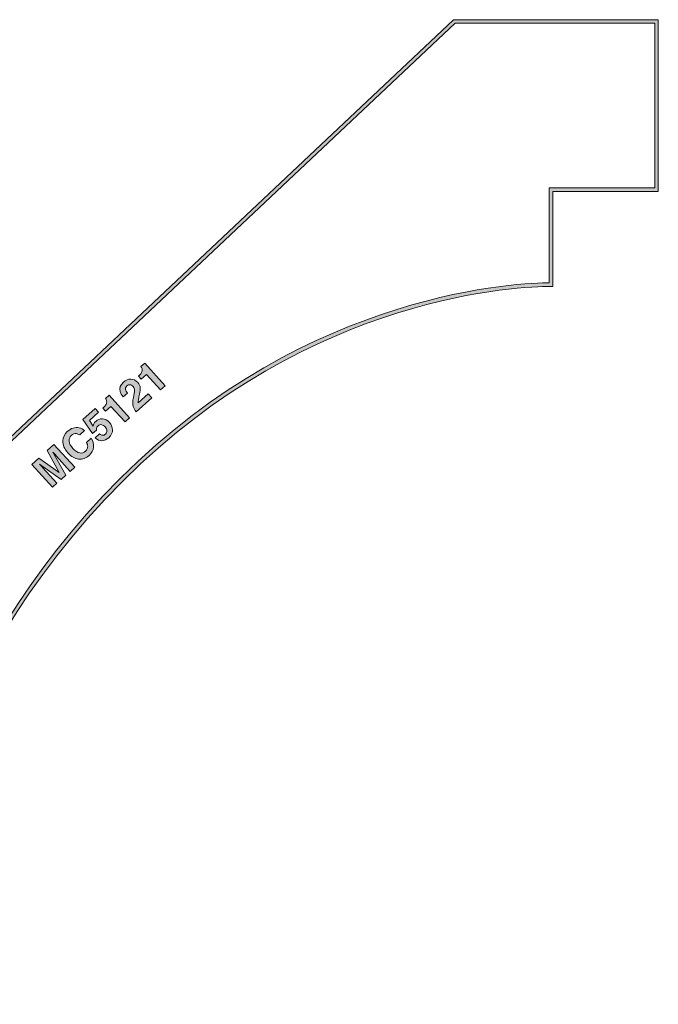
# Model space of a CAD drawing. Units: inches. Extents: x 0.35 to 5.05, y 1.27 to 5.09.
# Drawn here: x 2.57 to 5.05, y 1.27 to 5.09 of the extents above; entities that cross this region are included whole.
import ezdxf

# ---------------------------------------------------------------- set-up
doc = ezdxf.new("R2010")
doc.units = ezdxf.units.IN
doc.header["$MEASUREMENT"] = 0
doc.layers.add('Layer 1', color=7, linetype='Continuous')

# ---------------------------------------------------------------- blocks, each defined once
blk = doc.blocks.new('block 3')
at = {"layer": 'Layer 1', "true_color": 0x231f20}
h = blk.add_hatch(color=250, dxfattribs=at)
h.dxf.hatch_style = 2
edge = h.paths.add_edge_path()
edge.add_spline(control_points=[(1.7083, 1.2721), (1.7083, 1.2721), (1.0486, 1.2721), (1.0486, 1.2721), (1.0486, 1.2721), (1.0486, 2.0737), (1.0486, 2.0737), (1.0486, 2.0737), (1.0508, 2.0757), (1.0508, 2.0757), (1.0508, 2.0757), (4.2542, 5.0915), (4.2542, 5.0915), (4.2542, 5.0915), (5.0486, 5.0915), (5.0486, 5.0915), (5.0486, 5.0915), (5.0486, 4.4248), (5.0486, 4.4248), (5.0486, 4.4248), (4.6389, 4.4248), (4.6389, 4.4248), (4.6389, 4.4248), (4.6389, 4.0566), (4.6389, 4.0566), (4.6389, 4.0566), (4.6318, 4.0568), (4.6318, 4.0568), (4.6317, 4.0568), (4.6295, 4.0568), (4.6252, 4.0568), (4.5331, 4.0568), (3.704, 4.0356), (2.9702, 3.3019), (2.2031, 2.5348), (2.1394, 1.6829), (2.1389, 1.6744), (2.1389, 1.6744), (2.1385, 1.6679), (2.1385, 1.6679), (2.1385, 1.6679), (1.7083, 1.6679), (1.7083, 1.6679), (1.7083, 1.6679), (1.7083, 1.2721), (1.7083, 1.2721)], knot_values=[0, 0, 0, 0, 1, 1, 1, 2, 2, 2, 3, 3, 3, 4, 4, 4, 5, 5, 5, 6, 6, 6, 7, 7, 7, 8, 8, 8, 9, 9, 9, 10, 10, 10, 11, 11, 11, 12, 12, 12, 13, 13, 13, 14, 14, 14, 15, 15, 15, 15], degree=3, periodic=1)
edge = h.paths.add_edge_path()
edge.add_spline(control_points=[(1.0625, 1.2859), (1.0625, 1.2859), (1.6944, 1.2859), (1.6944, 1.2859), (1.6944, 1.2859), (1.6944, 1.6818), (1.6944, 1.6818), (1.6944, 1.6818), (2.1256, 1.6818), (2.1256, 1.6818), (2.133, 1.7627), (2.2252, 2.5765), (2.9604, 3.3117), (3.6976, 4.0489), (4.5314, 4.0707), (4.625, 4.0707), (4.625, 4.0707), (4.625, 4.4387), (4.625, 4.4387), (4.625, 4.4387), (5.0347, 4.4387), (5.0347, 4.4387), (5.0347, 4.4387), (5.0347, 5.0776), (5.0347, 5.0776), (5.0347, 5.0776), (4.2597, 5.0776), (4.2597, 5.0776), (4.2597, 5.0776), (1.0625, 2.0677), (1.0625, 2.0677), (1.0625, 2.0677), (1.0625, 1.2859), (1.0625, 1.2859)], knot_values=[0, 0, 0, 0, 1, 1, 1, 2, 2, 2, 3, 3, 3, 4, 4, 4, 5, 5, 5, 6, 6, 6, 7, 7, 7, 8, 8, 8, 9, 9, 9, 10, 10, 10, 11, 11, 11, 11], degree=3, periodic=1)
at = {"layer": 'Layer 1', "lineweight": 0}
for points, knots in [([(1.7083, 1.2721), (1.7083, 1.2721), (1.0486, 1.2721), (1.0486, 1.2721), (1.0486, 1.2721), (1.0486, 2.0737), (1.0486, 2.0737), (1.0486, 2.0737), (1.0508, 2.0757), (1.0508, 2.0757), (1.0508, 2.0757), (4.2542, 5.0915), (4.2542, 5.0915), (4.2542, 5.0915), (5.0486, 5.0915), (5.0486, 5.0915), (5.0486, 5.0915), (5.0486, 4.4248), (5.0486, 4.4248), (5.0486, 4.4248), (4.6389, 4.4248), (4.6389, 4.4248), (4.6389, 4.4248), (4.6389, 4.0566), (4.6389, 4.0566), (4.6389, 4.0566), (4.6318, 4.0568), (4.6318, 4.0568), (4.6317, 4.0568), (4.6295, 4.0568), (4.6252, 4.0568), (4.5331, 4.0568), (3.704, 4.0356), (2.9702, 3.3019), (2.2031, 2.5348), (2.1394, 1.6829), (2.1389, 1.6744), (2.1389, 1.6744), (2.1385, 1.6679), (2.1385, 1.6679), (2.1385, 1.6679), (1.7083, 1.6679), (1.7083, 1.6679), (1.7083, 1.6679), (1.7083, 1.2721), (1.7083, 1.2721)], [0, 0, 0, 0, 1, 1, 1, 2, 2, 2, 3, 3, 3, 4, 4, 4, 5, 5, 5, 6, 6, 6, 7, 7, 7, 8, 8, 8, 9, 9, 9, 10, 10, 10, 11, 11, 11, 12, 12, 12, 13, 13, 13, 14, 14, 14, 15, 15, 15, 15]), ([(1.0625, 1.2859), (1.0625, 1.2859), (1.6944, 1.2859), (1.6944, 1.2859), (1.6944, 1.2859), (1.6944, 1.6818), (1.6944, 1.6818), (1.6944, 1.6818), (2.1256, 1.6818), (2.1256, 1.6818), (2.133, 1.7627), (2.2252, 2.5765), (2.9604, 3.3117), (3.6976, 4.0489), (4.5314, 4.0707), (4.625, 4.0707), (4.625, 4.0707), (4.625, 4.4387), (4.625, 4.4387), (4.625, 4.4387), (5.0347, 4.4387), (5.0347, 4.4387), (5.0347, 4.4387), (5.0347, 5.0776), (5.0347, 5.0776), (5.0347, 5.0776), (4.2597, 5.0776), (4.2597, 5.0776), (4.2597, 5.0776), (1.0625, 2.0677), (1.0625, 2.0677), (1.0625, 2.0677), (1.0625, 1.2859), (1.0625, 1.2859)], [0, 0, 0, 0, 1, 1, 1, 2, 2, 2, 3, 3, 3, 4, 4, 4, 5, 5, 5, 6, 6, 6, 7, 7, 7, 8, 8, 8, 9, 9, 9, 10, 10, 10, 11, 11, 11, 11])]:
    blk.add_open_spline(points, degree=3, knots=knots, dxfattribs=at)
blk = doc.blocks.new('block 4')
at = {"layer": 'Layer 1', "true_color": 0x231f20}
h = blk.add_hatch(color=250, dxfattribs=at)
h.dxf.hatch_style = 2
edge = h.paths.add_edge_path()
edge.add_spline(control_points=[(2.6768, 3.4201), (2.6768, 3.4201), (2.7036, 3.4442), (2.7036, 3.4442), (2.7036, 3.4442), (2.7839, 3.3551), (2.7839, 3.3551), (2.7839, 3.3551), (2.7666, 3.3395), (2.7666, 3.3395), (2.7666, 3.3395), (2.7123, 3.3998), (2.7123, 3.3998), (2.7107, 3.4015), (2.7086, 3.4039), (2.7058, 3.4071), (2.703, 3.4103), (2.7009, 3.4127), (2.6993, 3.4144), (2.6993, 3.4144), (2.7498, 3.3244), (2.7498, 3.3244), (2.7498, 3.3244), (2.7318, 3.3081), (2.7318, 3.3081), (2.7318, 3.3081), (2.6476, 3.3677), (2.6476, 3.3677), (2.6491, 3.366), (2.6513, 3.3637), (2.6542, 3.3606), (2.657, 3.3575), (2.6592, 3.3551), (2.6608, 3.3534), (2.6608, 3.3534), (2.7151, 3.2931), (2.7151, 3.2931), (2.7151, 3.2931), (2.6977, 3.2775), (2.6977, 3.2775), (2.6977, 3.2775), (2.6174, 3.3665), (2.6174, 3.3665), (2.6174, 3.3665), (2.6445, 3.391), (2.6445, 3.391), (2.6445, 3.391), (2.7239, 3.3355), (2.7239, 3.3355), (2.7239, 3.3355), (2.6768, 3.4201), (2.6768, 3.4201)], knot_values=[0, 0, 0, 0, 1, 1, 1, 2, 2, 2, 3, 3, 3, 4, 4, 4, 5, 5, 5, 6, 6, 6, 7, 7, 7, 8, 8, 8, 9, 9, 9, 10, 10, 10, 11, 11, 11, 12, 12, 12, 13, 13, 13, 14, 14, 14, 15, 15, 15, 16, 16, 16, 17, 17, 17, 17], degree=3, periodic=1)
at = {"layer": 'Layer 1', "lineweight": 0}
blk.add_open_spline([(2.6768, 3.4201), (2.6768, 3.4201), (2.7036, 3.4442), (2.7036, 3.4442), (2.7036, 3.4442), (2.7839, 3.3551), (2.7839, 3.3551), (2.7839, 3.3551), (2.7666, 3.3395), (2.7666, 3.3395), (2.7666, 3.3395), (2.7123, 3.3998), (2.7123, 3.3998), (2.7107, 3.4015), (2.7086, 3.4039), (2.7058, 3.4071), (2.703, 3.4103), (2.7009, 3.4127), (2.6993, 3.4144), (2.6993, 3.4144), (2.7498, 3.3244), (2.7498, 3.3244), (2.7498, 3.3244), (2.7318, 3.3081), (2.7318, 3.3081), (2.7318, 3.3081), (2.6476, 3.3677), (2.6476, 3.3677), (2.6491, 3.366), (2.6513, 3.3637), (2.6542, 3.3606), (2.657, 3.3575), (2.6592, 3.3551), (2.6608, 3.3534), (2.6608, 3.3534), (2.7151, 3.2931), (2.7151, 3.2931), (2.7151, 3.2931), (2.6977, 3.2775), (2.6977, 3.2775), (2.6977, 3.2775), (2.6174, 3.3665), (2.6174, 3.3665), (2.6174, 3.3665), (2.6445, 3.391), (2.6445, 3.391), (2.6445, 3.391), (2.7239, 3.3355), (2.7239, 3.3355), (2.7239, 3.3355), (2.6768, 3.4201), (2.6768, 3.4201)], degree=3, knots=[0, 0, 0, 0, 1, 1, 1, 2, 2, 2, 3, 3, 3, 4, 4, 4, 5, 5, 5, 6, 6, 6, 7, 7, 7, 8, 8, 8, 9, 9, 9, 10, 10, 10, 11, 11, 11, 12, 12, 12, 13, 13, 13, 14, 14, 14, 15, 15, 15, 16, 16, 16, 17, 17, 17, 17], dxfattribs=at)
blk = doc.blocks.new('block 5')
at = {"layer": 'Layer 1', "true_color": 0x231f20}
h = blk.add_hatch(color=250, dxfattribs=at)
h.dxf.hatch_style = 2
edge = h.paths.add_edge_path()
edge.add_spline(control_points=[(2.7378, 3.4581), (2.7383, 3.4719), (2.7442, 3.4838), (2.7552, 3.4938), (2.7701, 3.5072), (2.7854, 3.512), (2.8011, 3.5084), (2.8098, 3.5063), (2.8169, 3.5026), (2.8222, 3.4973), (2.8222, 3.4973), (2.8035, 3.4805), (2.8035, 3.4805), (2.7985, 3.4837), (2.7941, 3.4855), (2.7903, 3.4861), (2.7835, 3.4869), (2.7768, 3.4844), (2.7703, 3.4786), (2.7636, 3.4726), (2.7609, 3.4651), (2.762, 3.4562), (2.7631, 3.4473), (2.7681, 3.4379), (2.7771, 3.4279), (2.7861, 3.4179), (2.7949, 3.4122), (2.8034, 3.4109), (2.812, 3.4095), (2.8193, 3.4117), (2.8255, 3.4173), (2.8319, 3.423), (2.8349, 3.4296), (2.8344, 3.4368), (2.8342, 3.4408), (2.8326, 3.4457), (2.8297, 3.4514), (2.8297, 3.4514), (2.8482, 3.468), (2.8482, 3.468), (2.8553, 3.4569), (2.8584, 3.4453), (2.8573, 3.4333), (2.8562, 3.4213), (2.8506, 3.4107), (2.8403, 3.4014), (2.8277, 3.39), (2.814, 3.3852), (2.7993, 3.3869), (2.7846, 3.3886), (2.7708, 3.3966), (2.7578, 3.411), (2.7438, 3.4266), (2.7371, 3.4423), (2.7378, 3.4581)], knot_values=[0, 0, 0, 0, 0.013889, 0.013889, 0.013889, 0.027778, 0.027778, 0.027778, 0.041667, 0.041667, 0.041667, 0.055556, 0.055556, 0.055556, 0.069444, 0.069444, 0.069444, 0.083333, 0.083333, 0.083333, 0.097222, 0.097222, 0.097222, 0.111111, 0.111111, 0.111111, 0.125, 0.125, 0.125, 0.138889, 0.138889, 0.138889, 0.152778, 0.152778, 0.152778, 0.166667, 0.166667, 0.166667, 0.180556, 0.180556, 0.180556, 0.194444, 0.194444, 0.194444, 0.208333, 0.208333, 0.208333, 0.222222, 0.222222, 0.222222, 0.236111, 0.236111, 0.236111, 0.25, 0.25, 0.25, 0.25], degree=3, periodic=0)
edge.add_line((2.7378, 3.4581), (2.7378, 3.4581))
at = {"layer": 'Layer 1', "lineweight": 0}
blk.add_open_spline([(2.7378, 3.4581), (2.7383, 3.4719), (2.7442, 3.4838), (2.7552, 3.4938), (2.7701, 3.5072), (2.7854, 3.512), (2.8011, 3.5084), (2.8098, 3.5063), (2.8169, 3.5026), (2.8222, 3.4973), (2.8222, 3.4973), (2.8035, 3.4805), (2.8035, 3.4805), (2.7985, 3.4837), (2.7941, 3.4855), (2.7903, 3.4861), (2.7835, 3.4869), (2.7768, 3.4844), (2.7703, 3.4786), (2.7636, 3.4726), (2.7609, 3.4651), (2.762, 3.4562), (2.7631, 3.4473), (2.7681, 3.4379), (2.7771, 3.4279), (2.7861, 3.4179), (2.7949, 3.4122), (2.8034, 3.4109), (2.812, 3.4095), (2.8193, 3.4117), (2.8255, 3.4173), (2.8319, 3.423), (2.8349, 3.4296), (2.8344, 3.4368), (2.8342, 3.4408), (2.8326, 3.4457), (2.8297, 3.4514), (2.8297, 3.4514), (2.8482, 3.468), (2.8482, 3.468), (2.8553, 3.4569), (2.8584, 3.4453), (2.8573, 3.4333), (2.8562, 3.4213), (2.8506, 3.4107), (2.8403, 3.4014), (2.8277, 3.39), (2.814, 3.3852), (2.7993, 3.3869), (2.7846, 3.3886), (2.7708, 3.3966), (2.7578, 3.411), (2.7438, 3.4266), (2.7371, 3.4423), (2.7378, 3.4581)], degree=3, knots=[0, 0, 0, 0, 1, 1, 1, 2, 2, 2, 3, 3, 3, 4, 4, 4, 5, 5, 5, 6, 6, 6, 7, 7, 7, 8, 8, 8, 9, 9, 9, 10, 10, 10, 11, 11, 11, 12, 12, 12, 13, 13, 13, 14, 14, 14, 15, 15, 15, 16, 16, 16, 17, 17, 17, 18, 18, 18, 18], dxfattribs=at)
blk = doc.blocks.new('block 6')
at = {"layer": 'Layer 1', "true_color": 0x231f20}
h = blk.add_hatch(color=250, dxfattribs=at)
h.dxf.hatch_style = 2
edge = h.paths.add_edge_path()
edge.add_spline(control_points=[(2.8804, 3.4846), (2.8845, 3.4815), (2.8884, 3.4798), (2.8922, 3.4795), (2.8959, 3.4792), (2.8997, 3.4807), (2.9034, 3.484), (2.9076, 3.4879), (2.9095, 3.4923), (2.9091, 3.4973), (2.9086, 3.5023), (2.9063, 3.5071), (2.9022, 3.5117), (2.8982, 3.5161), (2.8937, 3.519), (2.8888, 3.5202), (2.884, 3.5214), (2.8793, 3.52), (2.8749, 3.516), (2.8728, 3.5141), (2.8712, 3.5122), (2.8702, 3.5103), (2.8683, 3.5069), (2.8679, 3.5033), (2.8689, 3.4994), (2.8689, 3.4994), (2.8528, 3.4862), (2.8528, 3.4862), (2.8528, 3.4862), (2.8153, 3.5402), (2.8153, 3.5402), (2.8153, 3.5402), (2.8636, 3.5837), (2.8636, 3.5837), (2.8636, 3.5837), (2.8767, 3.5691), (2.8767, 3.5691), (2.8767, 3.5691), (2.841, 3.5368), (2.841, 3.5368), (2.841, 3.5368), (2.8551, 3.5148), (2.8551, 3.5148), (2.8562, 3.5189), (2.8572, 3.522), (2.8582, 3.5239), (2.8599, 3.527), (2.8625, 3.5302), (2.8661, 3.5334), (2.8733, 3.54), (2.8818, 3.5432), (2.8916, 3.5432), (2.9014, 3.5432), (2.9105, 3.5385), (2.9189, 3.5292), (2.9262, 3.5212), (2.9301, 3.5116), (2.9307, 3.5005), (2.9312, 3.4895), (2.9263, 3.4793), (2.916, 3.47), (2.9076, 3.4625), (2.8988, 3.4585), (2.8894, 3.4582), (2.88, 3.4578), (2.8713, 3.4615), (2.8633, 3.4691), (2.8633, 3.4691), (2.8804, 3.4846), (2.8804, 3.4846)], knot_values=[0, 0, 0, 0, 1, 1, 1, 2, 2, 2, 3, 3, 3, 4, 4, 4, 5, 5, 5, 6, 6, 6, 7, 7, 7, 8, 8, 8, 9, 9, 9, 10, 10, 10, 11, 11, 11, 12, 12, 12, 13, 13, 13, 14, 14, 14, 15, 15, 15, 16, 16, 16, 17, 17, 17, 18, 18, 18, 19, 19, 19, 20, 20, 20, 21, 21, 21, 22, 22, 22, 23, 23, 23, 23], degree=3, periodic=1)
at = {"layer": 'Layer 1', "lineweight": 0}
blk.add_open_spline([(2.8804, 3.4846), (2.8845, 3.4815), (2.8884, 3.4798), (2.8922, 3.4795), (2.8959, 3.4792), (2.8997, 3.4807), (2.9034, 3.484), (2.9076, 3.4879), (2.9095, 3.4923), (2.9091, 3.4973), (2.9086, 3.5023), (2.9063, 3.5071), (2.9022, 3.5117), (2.8982, 3.5161), (2.8937, 3.519), (2.8888, 3.5202), (2.884, 3.5214), (2.8793, 3.52), (2.8749, 3.516), (2.8728, 3.5141), (2.8712, 3.5122), (2.8702, 3.5103), (2.8683, 3.5069), (2.8679, 3.5033), (2.8689, 3.4994), (2.8689, 3.4994), (2.8528, 3.4862), (2.8528, 3.4862), (2.8528, 3.4862), (2.8153, 3.5402), (2.8153, 3.5402), (2.8153, 3.5402), (2.8636, 3.5837), (2.8636, 3.5837), (2.8636, 3.5837), (2.8767, 3.5691), (2.8767, 3.5691), (2.8767, 3.5691), (2.841, 3.5368), (2.841, 3.5368), (2.841, 3.5368), (2.8551, 3.5148), (2.8551, 3.5148), (2.8562, 3.5189), (2.8572, 3.522), (2.8582, 3.5239), (2.8599, 3.527), (2.8625, 3.5302), (2.8661, 3.5334), (2.8733, 3.54), (2.8818, 3.5432), (2.8916, 3.5432), (2.9014, 3.5432), (2.9105, 3.5385), (2.9189, 3.5292), (2.9262, 3.5212), (2.9301, 3.5116), (2.9307, 3.5005), (2.9312, 3.4895), (2.9263, 3.4793), (2.916, 3.47), (2.9076, 3.4625), (2.8988, 3.4585), (2.8894, 3.4582), (2.88, 3.4578), (2.8713, 3.4615), (2.8633, 3.4691), (2.8633, 3.4691), (2.8804, 3.4846), (2.8804, 3.4846)], degree=3, knots=[0, 0, 0, 0, 1, 1, 1, 2, 2, 2, 3, 3, 3, 4, 4, 4, 5, 5, 5, 6, 6, 6, 7, 7, 7, 8, 8, 8, 9, 9, 9, 10, 10, 10, 11, 11, 11, 12, 12, 12, 13, 13, 13, 14, 14, 14, 15, 15, 15, 16, 16, 16, 17, 17, 17, 18, 18, 18, 19, 19, 19, 20, 20, 20, 21, 21, 21, 22, 22, 22, 23, 23, 23, 23], dxfattribs=at)
blk = doc.blocks.new('block 7')
at = {"layer": 'Layer 1', "true_color": 0x231f20}
h = blk.add_hatch(color=250, dxfattribs=at)
h.dxf.hatch_style = 2
edge = h.paths.add_edge_path()
edge.add_spline(control_points=[(2.9041, 3.573), (2.9041, 3.573), (2.8935, 3.5847), (2.8935, 3.5847), (2.8987, 3.5898), (2.9022, 3.5936), (2.9039, 3.5961), (2.9067, 3.6), (2.9081, 3.604), (2.9082, 3.6083), (2.9083, 3.6112), (2.9076, 3.6143), (2.906, 3.6176), (2.905, 3.6196), (2.9041, 3.621), (2.9035, 3.6217), (2.9035, 3.6217), (2.9178, 3.6347), (2.9178, 3.6347), (2.9178, 3.6347), (2.9969, 3.547), (2.9969, 3.547), (2.9969, 3.547), (2.9792, 3.5311), (2.9792, 3.5311), (2.9792, 3.5311), (2.9247, 3.5916), (2.9247, 3.5916), (2.9247, 3.5916), (2.9041, 3.573), (2.9041, 3.573)], knot_values=[0, 0, 0, 0, 1, 1, 1, 2, 2, 2, 3, 3, 3, 4, 4, 4, 5, 5, 5, 6, 6, 6, 7, 7, 7, 8, 8, 8, 9, 9, 9, 10, 10, 10, 10], degree=3, periodic=1)
at = {"layer": 'Layer 1', "lineweight": 0}
blk.add_open_spline([(2.9041, 3.573), (2.9041, 3.573), (2.8935, 3.5847), (2.8935, 3.5847), (2.8987, 3.5898), (2.9022, 3.5936), (2.9039, 3.5961), (2.9067, 3.6), (2.9081, 3.604), (2.9082, 3.6083), (2.9083, 3.6112), (2.9076, 3.6143), (2.906, 3.6176), (2.905, 3.6196), (2.9041, 3.621), (2.9035, 3.6217), (2.9035, 3.6217), (2.9178, 3.6347), (2.9178, 3.6347), (2.9178, 3.6347), (2.9969, 3.547), (2.9969, 3.547), (2.9969, 3.547), (2.9792, 3.5311), (2.9792, 3.5311), (2.9792, 3.5311), (2.9247, 3.5916), (2.9247, 3.5916), (2.9247, 3.5916), (2.9041, 3.573), (2.9041, 3.573)], degree=3, knots=[0, 0, 0, 0, 1, 1, 1, 2, 2, 2, 3, 3, 3, 4, 4, 4, 5, 5, 5, 6, 6, 6, 7, 7, 7, 8, 8, 8, 9, 9, 9, 10, 10, 10, 10], dxfattribs=at)
blk = doc.blocks.new('block 8')
at = {"layer": 'Layer 1', "true_color": 0x231f20}
h = blk.add_hatch(color=250, dxfattribs=at)
h.dxf.hatch_style = 2
edge = h.paths.add_edge_path()
edge.add_spline(control_points=[(3.0112, 3.5912), (3.0084, 3.5993), (3.0087, 3.6107), (3.0119, 3.6255), (3.0147, 3.6383), (3.0162, 3.647), (3.0163, 3.6516), (3.0165, 3.6586), (3.0145, 3.6645), (3.0104, 3.669), (3.007, 3.6727), (3.0032, 3.6749), (2.999, 3.6755), (2.9947, 3.6761), (2.9906, 3.6747), (2.9868, 3.6712), (2.9816, 3.6665), (2.9798, 3.6613), (2.9814, 3.6557), (2.9823, 3.6525), (2.9849, 3.6483), (2.9892, 3.6432), (2.9892, 3.6432), (2.9724, 3.6281), (2.9724, 3.6281), (2.966, 3.6358), (2.9619, 3.6431), (2.9602, 3.6498), (2.9569, 3.6627), (2.9611, 3.6745), (2.9729, 3.6851), (2.9822, 3.6934), (2.9919, 3.6975), (3.002, 3.6973), (3.0121, 3.6971), (3.021, 3.6928), (3.0286, 3.6843), (3.0344, 3.6778), (3.0377, 3.6703), (3.0384, 3.6618), (3.0388, 3.6561), (3.038, 3.6487), (3.0359, 3.6393), (3.0359, 3.6393), (3.0334, 3.6282), (3.0334, 3.6282), (3.0318, 3.6212), (3.0309, 3.6163), (3.0305, 3.6136), (3.0302, 3.6107), (3.0303, 3.6079), (3.0308, 3.6051), (3.0308, 3.6051), (3.0691, 3.6396), (3.0691, 3.6396), (3.0691, 3.6396), (3.0827, 3.6245), (3.0827, 3.6245), (3.0827, 3.6245), (3.0227, 3.5704), (3.0227, 3.5704), (3.0172, 3.5768), (3.0134, 3.5837), (3.0112, 3.5912)], knot_values=[0, 0, 0, 0, 0.013889, 0.013889, 0.013889, 0.027778, 0.027778, 0.027778, 0.041667, 0.041667, 0.041667, 0.055556, 0.055556, 0.055556, 0.069444, 0.069444, 0.069444, 0.083333, 0.083333, 0.083333, 0.097222, 0.097222, 0.097222, 0.111111, 0.111111, 0.111111, 0.125, 0.125, 0.125, 0.138889, 0.138889, 0.138889, 0.152778, 0.152778, 0.152778, 0.166667, 0.166667, 0.166667, 0.180556, 0.180556, 0.180556, 0.194444, 0.194444, 0.194444, 0.208333, 0.208333, 0.208333, 0.222222, 0.222222, 0.222222, 0.236111, 0.236111, 0.236111, 0.25, 0.25, 0.25, 0.263889, 0.263889, 0.263889, 0.277778, 0.277778, 0.277778, 0.291667, 0.291667, 0.291667, 0.291667], degree=3, periodic=0)
edge.add_line((3.0112, 3.5912), (3.0112, 3.5912))
at = {"layer": 'Layer 1', "lineweight": 0}
blk.add_open_spline([(3.0112, 3.5912), (3.0084, 3.5993), (3.0087, 3.6107), (3.0119, 3.6255), (3.0147, 3.6383), (3.0162, 3.647), (3.0163, 3.6516), (3.0165, 3.6586), (3.0145, 3.6645), (3.0104, 3.669), (3.007, 3.6727), (3.0032, 3.6749), (2.999, 3.6755), (2.9947, 3.6761), (2.9906, 3.6747), (2.9868, 3.6712), (2.9816, 3.6665), (2.9798, 3.6613), (2.9814, 3.6557), (2.9823, 3.6525), (2.9849, 3.6483), (2.9892, 3.6432), (2.9892, 3.6432), (2.9724, 3.6281), (2.9724, 3.6281), (2.966, 3.6358), (2.9619, 3.6431), (2.9602, 3.6498), (2.9569, 3.6627), (2.9611, 3.6745), (2.9729, 3.6851), (2.9822, 3.6934), (2.9919, 3.6975), (3.002, 3.6973), (3.0121, 3.6971), (3.021, 3.6928), (3.0286, 3.6843), (3.0344, 3.6778), (3.0377, 3.6703), (3.0384, 3.6618), (3.0388, 3.6561), (3.038, 3.6487), (3.0359, 3.6393), (3.0359, 3.6393), (3.0334, 3.6282), (3.0334, 3.6282), (3.0318, 3.6212), (3.0309, 3.6163), (3.0305, 3.6136), (3.0302, 3.6107), (3.0303, 3.6079), (3.0308, 3.6051), (3.0308, 3.6051), (3.0691, 3.6396), (3.0691, 3.6396), (3.0691, 3.6396), (3.0827, 3.6245), (3.0827, 3.6245), (3.0827, 3.6245), (3.0227, 3.5704), (3.0227, 3.5704), (3.0172, 3.5768), (3.0134, 3.5837), (3.0112, 3.5912)], degree=3, knots=[0, 0, 0, 0, 1, 1, 1, 2, 2, 2, 3, 3, 3, 4, 4, 4, 5, 5, 5, 6, 6, 6, 7, 7, 7, 8, 8, 8, 9, 9, 9, 10, 10, 10, 11, 11, 11, 12, 12, 12, 13, 13, 13, 14, 14, 14, 15, 15, 15, 16, 16, 16, 17, 17, 17, 18, 18, 18, 19, 19, 19, 20, 20, 20, 21, 21, 21, 21], dxfattribs=at)
blk = doc.blocks.new('block 9')
at = {"layer": 'Layer 1', "true_color": 0x231f20}
h = blk.add_hatch(color=250, dxfattribs=at)
h.dxf.hatch_style = 2
edge = h.paths.add_edge_path()
edge.add_spline(control_points=[(3.0418, 3.6971), (3.0418, 3.6971), (3.0312, 3.7088), (3.0312, 3.7088), (3.0365, 3.714), (3.0399, 3.7177), (3.0416, 3.7202), (3.0444, 3.7241), (3.0459, 3.7282), (3.0459, 3.7324), (3.046, 3.7353), (3.0453, 3.7384), (3.0437, 3.7417), (3.0427, 3.7437), (3.0418, 3.7451), (3.0412, 3.7458), (3.0412, 3.7458), (3.0555, 3.7588), (3.0555, 3.7588), (3.0555, 3.7588), (3.1346, 3.6711), (3.1346, 3.6711), (3.1346, 3.6711), (3.1169, 3.6552), (3.1169, 3.6552), (3.1169, 3.6552), (3.0624, 3.7157), (3.0624, 3.7157), (3.0624, 3.7157), (3.0418, 3.6971), (3.0418, 3.6971)], knot_values=[0, 0, 0, 0, 1, 1, 1, 2, 2, 2, 3, 3, 3, 4, 4, 4, 5, 5, 5, 6, 6, 6, 7, 7, 7, 8, 8, 8, 9, 9, 9, 10, 10, 10, 10], degree=3, periodic=1)
at = {"layer": 'Layer 1', "lineweight": 0}
blk.add_open_spline([(3.0418, 3.6971), (3.0418, 3.6971), (3.0312, 3.7088), (3.0312, 3.7088), (3.0365, 3.714), (3.0399, 3.7177), (3.0416, 3.7202), (3.0444, 3.7241), (3.0459, 3.7282), (3.0459, 3.7324), (3.046, 3.7353), (3.0453, 3.7384), (3.0437, 3.7417), (3.0427, 3.7437), (3.0418, 3.7451), (3.0412, 3.7458), (3.0412, 3.7458), (3.0555, 3.7588), (3.0555, 3.7588), (3.0555, 3.7588), (3.1346, 3.6711), (3.1346, 3.6711), (3.1346, 3.6711), (3.1169, 3.6552), (3.1169, 3.6552), (3.1169, 3.6552), (3.0624, 3.7157), (3.0624, 3.7157), (3.0624, 3.7157), (3.0418, 3.6971), (3.0418, 3.6971)], degree=3, knots=[0, 0, 0, 0, 1, 1, 1, 2, 2, 2, 3, 3, 3, 4, 4, 4, 5, 5, 5, 6, 6, 6, 7, 7, 7, 8, 8, 8, 9, 9, 9, 10, 10, 10, 10], dxfattribs=at)
blk = doc.blocks.new('block 2')
at = {"layer": 'Layer 1'}
for name in ['block 3', 'block 9', 'block 8', 'block 7', 'block 6', 'block 5', 'block 4']:
    blk.add_blockref(name, (0, 0), dxfattribs=at)

msp = doc.modelspace()

# ---------------------------------------------------------------- block references
at = {"layer": 'Layer 1'}
msp.add_blockref('block 2', (0, 0), dxfattribs=at)

doc.saveas('drawing.dxf')
